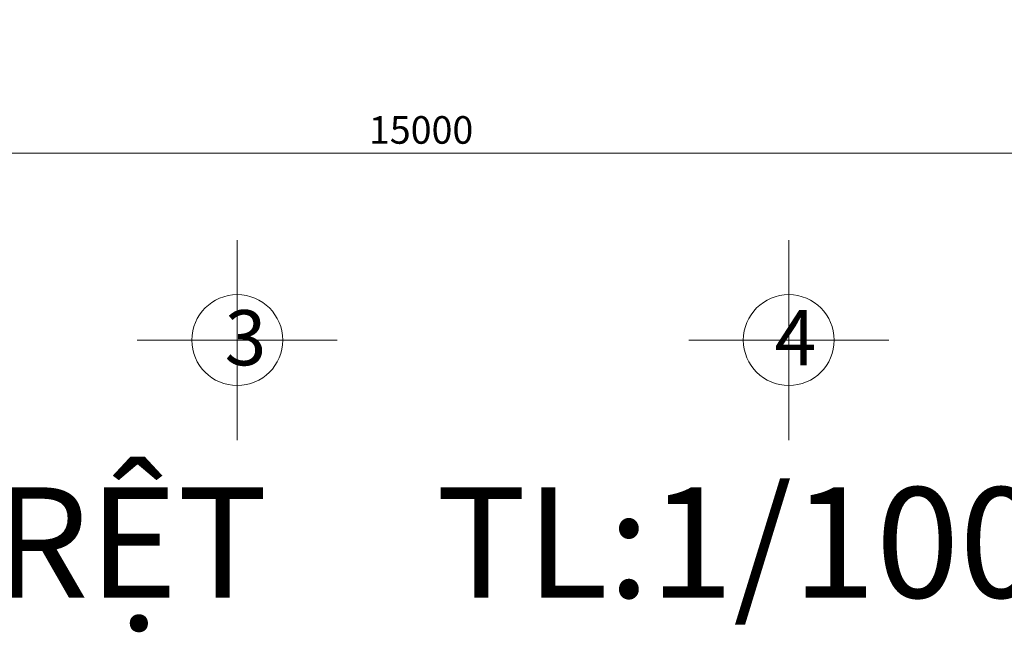
# Model space of a CAD drawing. Units: millimetres. Extents: x -55760 to 1146263, y -455585 to 288245.
# Drawn here: x 245772 to 251128, y -124314 to -120982 of the extents above; entities that cross this region are included whole.
import ezdxf

# ---------------------------------------------------------------- set-up
doc = ezdxf.new("R2010")
doc.units = ezdxf.units.MM
doc.layers.get('Defpoints').update_dxf_attribs({"lineweight": 5})
for name, color, linetype, lineweight in [('030', 30, 'Continuous', 18), ('DIM', 155, 'Continuous', 5), ('HATCH', 8, 'Continuous', 5), ('TEXT', 8, 'Continuous', 5), ('TUONG', 2, 'Continuous', 18)]:
    doc.layers.add(name, color=color, linetype=linetype, lineweight=lineweight)
doc.layers.add('HATCHTUONG', color=7, linetype='Continuous')
doc.styles.add('DIM', font='VHELVEN.TTF')
doc.styles.add('TIMES', font='VTIMESN.TTF')
doc.styles.add('VNI-AVO', font='arial.ttf')
doc.dimstyles.new('100 THINH', dxfattribs={"dimscale": 0, "dimtxt": 150, "dimasz": 100, "dimexe": 150, "dimexo": 100, "dimgap": 50, "dimtad": 1, "dimdec": 0, "dimrnd": 1, "dimzin": 0, "dimdsep": 46, "dimtxsty": 'DIM', "dimblk": 'ARCHTICK', "dimcen": 0.1, "dimdle": 150, "dimclrd": 14, "dimclre": 14, "dimclrt": 255, "dimadec": 0, "dimazin": 0, "dimtfac": 1, "dimtdec": 0, "dimtmove": 2, "dimatfit": 2, "dimfxl": 0, "dimtolj": 1, "dimtzin": 0, "dimlwd": -1, "dimlwe": -1, "dimarcsym": 0})

# ---------------------------------------------------------------- blocks, each defined once
blk = doc.blocks.new('_ARCHTICK')
at = {"color": 0, "linetype": 'ByBlock', "const_width": 0.15}
blk.add_lwpolyline([(-0.5, -0.5), (0.5, 0.5)], dxfattribs=at)
blk = doc.blocks.new('*D3179')
at = {"layer": 'Defpoints', "color": 0, "ltscale": 50}
for p in [(240455.7, -119836.8), (255455.3, -119836.8), (240455.7, -121708.5)]:
    blk.add_point(p, dxfattribs=at)
at = {"layer": 'DIM', "color": 14, "ltscale": 50}
for p, q in [((240455.7, -119936.8), (240455.7, -121858.5)), ((255455.3, -119936.8), (255455.3, -121858.5)), ((255605.3, -121708.5), (240305.7, -121708.5))]:
    blk.add_line(p, q, dxfattribs=at)
at = {"layer": 'DIM', "color": 14, "ltscale": 50, "xscale": 100, "yscale": 100, "zscale": 100, "rotation": 180}
blk.add_blockref('_ARCHTICK', (240455.7, -121708.5), dxfattribs=at)
at = {"layer": 'DIM', "color": 14, "ltscale": 50, "xscale": 100, "yscale": 100, "zscale": 100}
blk.add_blockref('_ARCHTICK', (255455.3, -121708.5), dxfattribs=at)
at = {"layer": 'DIM', "color": 255, "ltscale": 50, "insert": (247955.5, -121581.4), "char_height": 150, "attachment_point": 5, "style": 'DIM'}
blk.add_mtext('\\A1;15000', dxfattribs=at)
blk = doc.blocks.new('TRUC')
at = {"layer": '030'}
blk.add_circle((0, 0), 250, dxfattribs=at)
at = {"layer": 'HATCH'}
for points in [[(0, -550), (0, 550)], [(-550, 0), (550, 0)]]:
    blk.add_lwpolyline(points, dxfattribs=at)

msp = doc.modelspace()

# ---------------------------------------------------------------- block references
at = {"layer": 'TUONG', "xscale": -0.9887999999918975, "yscale": 0.9887999999918975, "zscale": 0.9888, "rotation": 270}
for p in [(246955.5, -122724.5), (249955.5, -122724.5)]:
    msp.add_blockref('TRUC', p, dxfattribs=at)

# ---------------------------------------------------------------- texts
at = {"layer": 'HATCHTUONG', "style": 'TIMES'}
for s, p in [('3', (246886.7, -122861.6)), ('4', (249878.7, -122861.6))]:
    msp.add_text(s, height=300, dxfattribs=at).set_placement(p)
at = {"layer": 'TEXT', "insert": (239635.6, -123525.7), "char_height": 300, "width": 14472.573, "attachment_point": 1, "style": 'VNI-AVO'}
msp.add_mtext('{\\f@Arial Unicode MS|b0|i0|c0|p34;^I^I\\fArial|b0|i0|c0|p34;\\H2x;MẶT BẰNG TRỆT     TL:1/100}', dxfattribs=at)

# ---------------------------------------------------------------- dimensions: what is measured, and where the dimension line sits
at = {"layer": 'DIM', "ltscale": 50}
dim = msp.add_linear_dim(base=(240455.7, -121708.5), p1=(255455.3, -119836.8), p2=(240455.7, -119836.8), dimstyle='100 THINH', override={"dimscale": 1}, dxfattribs=at)
dim.commit()
dim.dimension.update_dxf_attribs({"geometry": '*D3179', "text_midpoint": (247955.5, -121581.4)})

doc.saveas('drawing.dxf')
